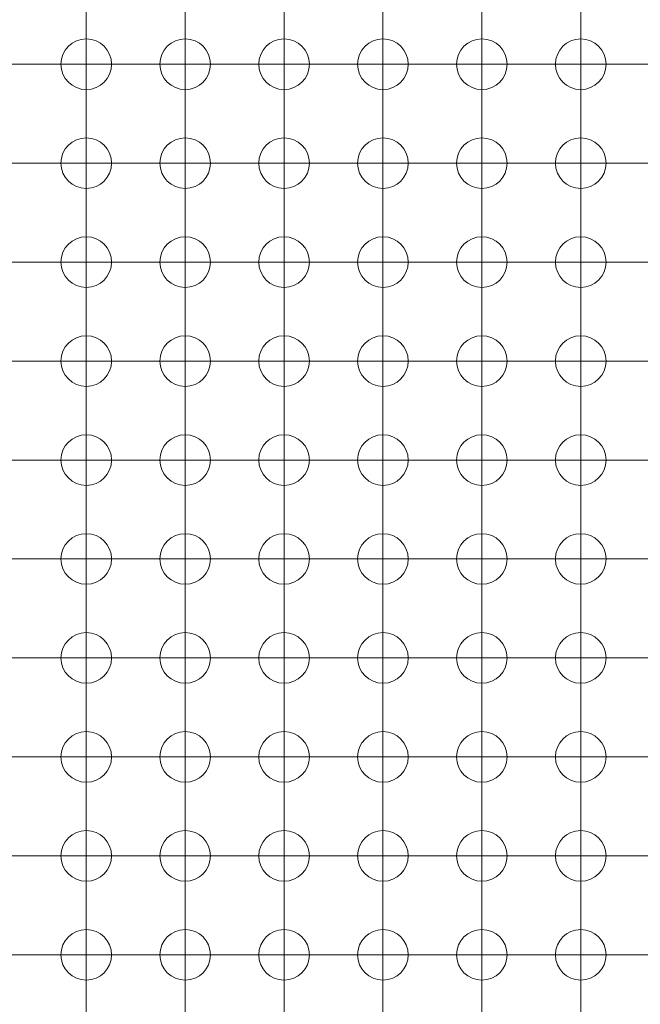
# Model space of a CAD drawing. Units: millimetres. Extents: x 5 to 432, y 3 to 276.
# Drawn here: x 305 to 313, y 213 to 226 of the extents above; entities that cross this region are included whole.
import ezdxf

# ---------------------------------------------------------------- set-up
doc = ezdxf.new("R2010")
doc.units = ezdxf.units.MM

# ---------------------------------------------------------------- blocks, each defined once
blk = doc.blocks.new('SW_CENTERMARKSYMBOL_2190')
at = {"color": 0, "linetype": 'Continuous', "lineweight": 0}
for p, q in [((-7.62, 25.4), (-7.62, 24.15)), ((-6.35, 25.4), (-6.35, 24.15)), ((-5.08, 25.4), (-5.08, 24.15)), ((-3.81, 25.4), (-3.81, 24.15)), ((-2.54, 25.4), (-2.54, 24.15)), ((-1.27, 25.4), (-1.27, 24.15)), ((-7.62, 24.13), (-7.62, 25.38)), ((-6.35, 24.13), (-6.35, 25.38)), ((-5.08, 24.13), (-5.08, 25.38)), ((-3.81, 24.13), (-3.81, 25.38)), ((-2.54, 24.13), (-2.54, 25.38)), ((-1.27, 24.13), (-1.27, 25.38)), ((-8.89, 24.13), (-7.64, 24.13)), ((-7.62, 24.13), (-8.87, 24.13)), ((-7.62, 24.13), (-6.37, 24.13)), ((-7.62, 24.13), (-7.62, 22.88)), ((-7.62, 22.86), (-7.62, 24.11)), ((-6.35, 24.13), (-7.6, 24.13)), ((-6.35, 24.13), (-5.1, 24.13)), ((-6.35, 24.13), (-6.35, 22.88)), ((-6.35, 22.86), (-6.35, 24.11)), ((-5.08, 24.13), (-6.33, 24.13)), ((-5.08, 24.13), (-3.83, 24.13)), ((-5.08, 24.13), (-5.08, 22.88)), ((-5.08, 22.86), (-5.08, 24.11)), ((-3.81, 24.13), (-5.06, 24.13)), ((-3.81, 24.13), (-2.56, 24.13)), ((-3.81, 24.13), (-3.81, 22.88)), ((-3.81, 22.86), (-3.81, 24.11)), ((-2.54, 24.13), (-3.79, 24.13)), ((-2.54, 24.13), (-1.29, 24.13)), ((-2.54, 24.13), (-2.54, 22.88)), ((-2.54, 22.86), (-2.54, 24.11)), ((-1.27, 24.13), (-2.52, 24.13)), ((-1.27, 24.13), (-0.02, 24.13)), ((-1.27, 24.13), (-1.27, 22.88)), ((-1.27, 22.86), (-1.27, 24.11)), ((0, 24.13), (-1.25, 24.13)), ((-8.89, 22.86), (-7.64, 22.86)), ((-7.62, 22.86), (-8.87, 22.86)), ((-7.62, 22.86), (-6.37, 22.86)), ((-7.62, 22.86), (-7.62, 21.61)), ((-7.62, 21.59), (-7.62, 22.84)), ((-6.35, 22.86), (-7.6, 22.86)), ((-6.35, 22.86), (-5.1, 22.86)), ((-6.35, 22.86), (-6.35, 21.61)), ((-6.35, 21.59), (-6.35, 22.84)), ((-5.08, 22.86), (-6.33, 22.86)), ((-5.08, 22.86), (-3.83, 22.86)), ((-5.08, 22.86), (-5.08, 21.61)), ((-5.08, 21.59), (-5.08, 22.84)), ((-3.81, 22.86), (-5.06, 22.86)), ((-3.81, 22.86), (-2.56, 22.86)), ((-3.81, 22.86), (-3.81, 21.61)), ((-3.81, 21.59), (-3.81, 22.84)), ((-2.54, 22.86), (-3.79, 22.86)), ((-2.54, 22.86), (-1.29, 22.86)), ((-2.54, 22.86), (-2.54, 21.61)), ((-2.54, 21.59), (-2.54, 22.84)), ((-1.27, 22.86), (-2.52, 22.86)), ((-1.27, 22.86), (-0.02, 22.86)), ((-1.27, 22.86), (-1.27, 21.61)), ((-1.27, 21.59), (-1.27, 22.84)), ((0, 22.86), (-1.25, 22.86)), ((-8.89, 21.59), (-7.64, 21.59)), ((-7.62, 21.59), (-8.87, 21.59)), ((-7.62, 21.59), (-6.37, 21.59)), ((-7.62, 21.59), (-7.62, 20.34)), ((-7.62, 20.32), (-7.62, 21.57)), ((-6.35, 21.59), (-7.6, 21.59)), ((-6.35, 21.59), (-5.1, 21.59)), ((-6.35, 21.59), (-6.35, 20.34)), ((-6.35, 20.32), (-6.35, 21.57)), ((-5.08, 21.59), (-6.33, 21.59)), ((-5.08, 21.59), (-3.83, 21.59)), ((-5.08, 21.59), (-5.08, 20.34)), ((-5.08, 20.32), (-5.08, 21.57)), ((-3.81, 21.59), (-5.06, 21.59)), ((-3.81, 21.59), (-2.56, 21.59)), ((-3.81, 21.59), (-3.81, 20.34)), ((-3.81, 20.32), (-3.81, 21.57)), ((-2.54, 21.59), (-3.79, 21.59)), ((-2.54, 21.59), (-1.29, 21.59)), ((-2.54, 21.59), (-2.54, 20.34)), ((-2.54, 20.32), (-2.54, 21.57)), ((-1.27, 21.59), (-2.52, 21.59)), ((-1.27, 21.59), (-0.02, 21.59)), ((-1.27, 21.59), (-1.27, 20.34)), ((-1.27, 20.32), (-1.27, 21.57)), ((0, 21.59), (-1.25, 21.59)), ((-8.89, 20.32), (-7.64, 20.32)), ((-7.62, 20.32), (-8.87, 20.32)), ((-7.62, 20.32), (-6.37, 20.32)), ((-7.62, 20.32), (-7.62, 19.07)), ((-7.62, 19.05), (-7.62, 20.3)), ((-6.35, 20.32), (-7.6, 20.32)), ((-6.35, 20.32), (-5.1, 20.32)), ((-6.35, 20.32), (-6.35, 19.07)), ((-6.35, 19.05), (-6.35, 20.3)), ((-5.08, 20.32), (-6.33, 20.32)), ((-5.08, 20.32), (-3.83, 20.32)), ((-5.08, 20.32), (-5.08, 19.07)), ((-5.08, 19.05), (-5.08, 20.3)), ((-3.81, 20.32), (-5.06, 20.32)), ((-3.81, 20.32), (-2.56, 20.32)), ((-3.81, 20.32), (-3.81, 19.07)), ((-3.81, 19.05), (-3.81, 20.3)), ((-2.54, 20.32), (-3.79, 20.32)), ((-2.54, 20.32), (-1.29, 20.32)), ((-2.54, 20.32), (-2.54, 19.07)), ((-2.54, 19.05), (-2.54, 20.3)), ((-1.27, 20.32), (-2.52, 20.32)), ((-1.27, 20.32), (-0.02, 20.32)), ((-1.27, 20.32), (-1.27, 19.07)), ((-1.27, 19.05), (-1.27, 20.3)), ((0, 20.32), (-1.25, 20.32)), ((-8.89, 19.05), (-7.64, 19.05)), ((-7.62, 19.05), (-8.87, 19.05)), ((-7.62, 19.05), (-6.37, 19.05)), ((-7.62, 19.05), (-7.62, 17.8)), ((-7.62, 17.78), (-7.62, 19.03)), ((-6.35, 19.05), (-7.6, 19.05)), ((-6.35, 19.05), (-5.1, 19.05)), ((-6.35, 19.05), (-6.35, 17.8)), ((-6.35, 17.78), (-6.35, 19.03)), ((-5.08, 19.05), (-6.33, 19.05)), ((-5.08, 19.05), (-3.83, 19.05)), ((-5.08, 19.05), (-5.08, 17.8)), ((-5.08, 17.78), (-5.08, 19.03)), ((-3.81, 19.05), (-5.06, 19.05)), ((-3.81, 19.05), (-2.56, 19.05)), ((-3.81, 19.05), (-3.81, 17.8)), ((-3.81, 17.78), (-3.81, 19.03)), ((-2.54, 19.05), (-3.79, 19.05)), ((-2.54, 19.05), (-1.29, 19.05)), ((-2.54, 19.05), (-2.54, 17.8)), ((-2.54, 17.78), (-2.54, 19.03)), ((-1.27, 19.05), (-2.52, 19.05)), ((-1.27, 19.05), (-0.02, 19.05)), ((-1.27, 19.05), (-1.27, 17.8)), ((-1.27, 17.78), (-1.27, 19.03)), ((0, 19.05), (-1.25, 19.05)), ((-8.89, 17.78), (-7.64, 17.78)), ((-7.62, 17.78), (-8.87, 17.78)), ((-7.62, 17.78), (-6.37, 17.78)), ((-7.62, 17.78), (-7.62, 16.53)), ((-7.62, 16.51), (-7.62, 17.76)), ((-6.35, 17.78), (-7.6, 17.78)), ((-6.35, 17.78), (-5.1, 17.78)), ((-6.35, 17.78), (-6.35, 16.53)), ((-6.35, 16.51), (-6.35, 17.76)), ((-5.08, 17.78), (-6.33, 17.78)), ((-5.08, 17.78), (-3.83, 17.78)), ((-5.08, 17.78), (-5.08, 16.53)), ((-5.08, 16.51), (-5.08, 17.76)), ((-3.81, 17.78), (-5.06, 17.78)), ((-3.81, 17.78), (-2.56, 17.78)), ((-3.81, 17.78), (-3.81, 16.53)), ((-3.81, 16.51), (-3.81, 17.76)), ((-2.54, 17.78), (-3.79, 17.78)), ((-2.54, 17.78), (-1.29, 17.78)), ((-2.54, 17.78), (-2.54, 16.53)), ((-2.54, 16.51), (-2.54, 17.76)), ((-1.27, 17.78), (-2.52, 17.78)), ((-1.27, 17.78), (-0.02, 17.78)), ((-1.27, 17.78), (-1.27, 16.53)), ((-1.27, 16.51), (-1.27, 17.76)), ((0, 17.78), (-1.25, 17.78)), ((-8.89, 16.51), (-7.64, 16.51)), ((-7.62, 16.51), (-8.87, 16.51)), ((-7.62, 16.51), (-6.37, 16.51)), ((-7.62, 16.51), (-7.62, 15.26)), ((-7.62, 15.24), (-7.62, 16.49)), ((-6.35, 16.51), (-7.6, 16.51)), ((-6.35, 16.51), (-5.1, 16.51)), ((-6.35, 16.51), (-6.35, 15.26)), ((-6.35, 15.24), (-6.35, 16.49)), ((-5.08, 16.51), (-6.33, 16.51)), ((-5.08, 16.51), (-3.83, 16.51)), ((-5.08, 16.51), (-5.08, 15.26)), ((-5.08, 15.24), (-5.08, 16.49)), ((-3.81, 16.51), (-5.06, 16.51)), ((-3.81, 16.51), (-2.56, 16.51)), ((-3.81, 16.51), (-3.81, 15.26)), ((-3.81, 15.24), (-3.81, 16.49)), ((-2.54, 16.51), (-3.79, 16.51)), ((-2.54, 16.51), (-1.29, 16.51)), ((-2.54, 16.51), (-2.54, 15.26)), ((-2.54, 15.24), (-2.54, 16.49)), ((-1.27, 16.51), (-2.52, 16.51)), ((-1.27, 16.51), (-0.02, 16.51)), ((-1.27, 16.51), (-1.27, 15.26)), ((-1.27, 15.24), (-1.27, 16.49)), ((0, 16.51), (-1.25, 16.51)), ((-8.89, 15.24), (-7.64, 15.24)), ((-7.62, 15.24), (-8.87, 15.24)), ((-7.62, 15.24), (-6.37, 15.24)), ((-7.62, 15.24), (-7.62, 13.99)), ((-7.62, 13.97), (-7.62, 15.22)), ((-6.35, 15.24), (-7.6, 15.24)), ((-6.35, 15.24), (-5.1, 15.24)), ((-6.35, 15.24), (-6.35, 13.99)), ((-6.35, 13.97), (-6.35, 15.22)), ((-5.08, 15.24), (-6.33, 15.24)), ((-5.08, 15.24), (-3.83, 15.24)), ((-5.08, 15.24), (-5.08, 13.99)), ((-5.08, 13.97), (-5.08, 15.22)), ((-3.81, 15.24), (-5.06, 15.24)), ((-3.81, 15.24), (-2.56, 15.24)), ((-3.81, 15.24), (-3.81, 13.99)), ((-3.81, 13.97), (-3.81, 15.22)), ((-2.54, 15.24), (-3.79, 15.24)), ((-2.54, 15.24), (-1.29, 15.24)), ((-2.54, 15.24), (-2.54, 13.99)), ((-2.54, 13.97), (-2.54, 15.22)), ((-1.27, 15.24), (-2.52, 15.24)), ((-1.27, 15.24), (-0.02, 15.24)), ((-1.27, 15.24), (-1.27, 13.99)), ((-1.27, 13.97), (-1.27, 15.22)), ((0, 15.24), (-1.25, 15.24)), ((-8.89, 13.97), (-7.64, 13.97)), ((-7.62, 13.97), (-8.87, 13.97)), ((-7.62, 13.97), (-6.37, 13.97)), ((-7.62, 13.97), (-7.62, 12.72)), ((-7.62, 12.7), (-7.62, 13.95)), ((-6.35, 13.97), (-7.6, 13.97)), ((-6.35, 13.97), (-5.1, 13.97)), ((-6.35, 13.97), (-6.35, 12.72)), ((-6.35, 12.7), (-6.35, 13.95)), ((-5.08, 13.97), (-6.33, 13.97)), ((-5.08, 13.97), (-3.83, 13.97)), ((-5.08, 13.97), (-5.08, 12.72)), ((-5.08, 12.7), (-5.08, 13.95)), ((-3.81, 13.97), (-5.06, 13.97)), ((-3.81, 13.97), (-2.56, 13.97)), ((-3.81, 13.97), (-3.81, 12.72)), ((-3.81, 12.7), (-3.81, 13.95)), ((-2.54, 13.97), (-3.79, 13.97)), ((-2.54, 13.97), (-1.29, 13.97)), ((-2.54, 13.97), (-2.54, 12.72)), ((-2.54, 12.7), (-2.54, 13.95)), ((-1.27, 13.97), (-2.52, 13.97)), ((-1.27, 13.97), (-0.02, 13.97)), ((-1.27, 13.97), (-1.27, 12.72)), ((-1.27, 12.7), (-1.27, 13.95)), ((0, 13.97), (-1.25, 13.97)), ((-8.89, 12.7), (-7.64, 12.7)), ((-7.62, 12.7), (-8.87, 12.7)), ((-7.62, 12.7), (-6.37, 12.7)), ((-7.62, 12.7), (-7.62, 11.45)), ((-7.62, 11.43), (-7.62, 12.68)), ((-6.35, 12.7), (-7.6, 12.7)), ((-6.35, 12.7), (-5.1, 12.7)), ((-6.35, 12.7), (-6.35, 11.45)), ((-6.35, 11.43), (-6.35, 12.68)), ((-5.08, 12.7), (-6.33, 12.7)), ((-5.08, 12.7), (-3.83, 12.7)), ((-5.08, 12.7), (-5.08, 11.45)), ((-5.08, 11.43), (-5.08, 12.68)), ((-3.81, 12.7), (-5.06, 12.7)), ((-3.81, 12.7), (-2.56, 12.7)), ((-3.81, 12.7), (-3.81, 11.45)), ((-3.81, 11.43), (-3.81, 12.68)), ((-2.54, 12.7), (-3.79, 12.7)), ((-2.54, 12.7), (-1.29, 12.7)), ((-2.54, 12.7), (-2.54, 11.45)), ((-2.54, 11.43), (-2.54, 12.68)), ((-1.27, 12.7), (-2.52, 12.7)), ((-1.27, 12.7), (-0.02, 12.7)), ((-1.27, 12.7), (-1.27, 11.45)), ((-1.27, 11.43), (-1.27, 12.68)), ((0, 12.7), (-1.25, 12.7))]:
    blk.add_line(p, q, dxfattribs=at)

msp = doc.modelspace()

# ---------------------------------------------------------------- linework, layer by layer
at = {"color": 7, "linetype": 'Continuous', "lineweight": 15}
for centre in [(305.8466, 225.1257), (307.1166, 225.1257), (308.3866, 225.1257), (309.6566, 225.1257), (310.9266, 225.1257), (312.1966, 225.1257), (305.8466, 223.8557), (307.1166, 223.8557), (308.3866, 223.8557), (309.6566, 223.8557), (310.9266, 223.8557), (312.1966, 223.8557), (305.8466, 222.5857), (307.1166, 222.5857), (308.3866, 222.5857), (309.6566, 222.5857), (310.9266, 222.5857), (312.1966, 222.5857), (305.8466, 221.3157), (307.1166, 221.3157), (308.3866, 221.3157), (309.6566, 221.3157), (310.9266, 221.3157), (312.1966, 221.3157), (305.8466, 220.0457), (307.1166, 220.0457), (308.3866, 220.0457), (309.6566, 220.0457), (310.9266, 220.0457), (312.1966, 220.0457), (305.8466, 218.7757), (307.1166, 218.7757), (308.3866, 218.7757), (309.6566, 218.7757), (310.9266, 218.7757), (312.1966, 218.7757), (305.8466, 217.5057), (307.1166, 217.5057), (308.3866, 217.5057), (309.6566, 217.5057), (310.9266, 217.5057), (312.1966, 217.5057), (305.8466, 216.2357), (307.1166, 216.2357), (308.3866, 216.2357), (309.6566, 216.2357), (310.9266, 216.2357), (312.1966, 216.2357), (305.8466, 214.9657), (307.1166, 214.9657), (308.3866, 214.9657), (309.6566, 214.9657), (310.9266, 214.9657), (312.1966, 214.9657), (305.8466, 213.6957), (307.1166, 213.6957), (308.3866, 213.6957), (309.6566, 213.6957), (310.9266, 213.6957), (312.1966, 213.6957)]:
    msp.add_circle(centre, 0.325, dxfattribs=at)

# ---------------------------------------------------------------- block references
at = {"color": 7, "linetype": 'Continuous', "lineweight": 0}
msp.add_blockref('SW_CENTERMARKSYMBOL_2190', (313.4666, 200.9957), dxfattribs=at)

doc.saveas('drawing.dxf')
